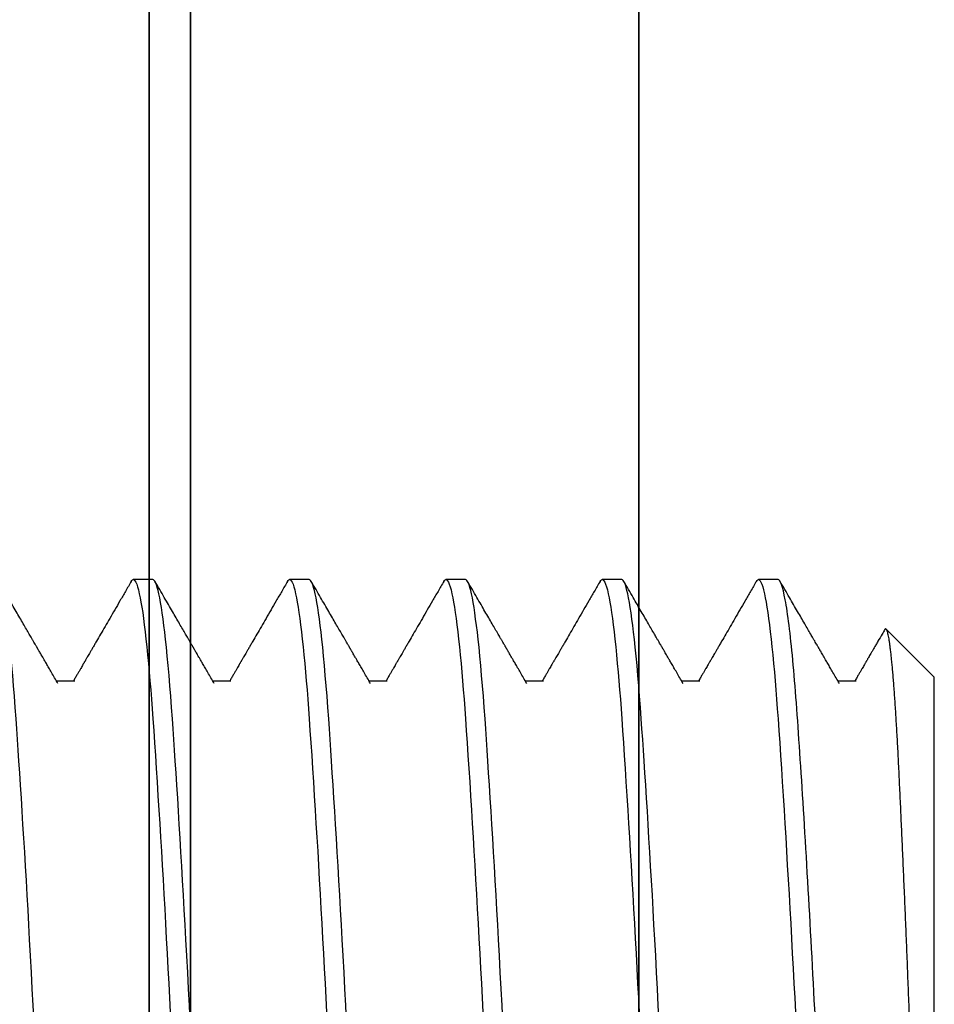
# Model space of a CAD drawing. Units: inches. Extents: x -1567 to 1059, y -3620 to 309.
# Drawn here: x 368 to 368, y -2166 to -2166 of the extents above; entities that cross this region are included whole.
import ezdxf

# ---------------------------------------------------------------- set-up
doc = ezdxf.new("R2010")
doc.units = ezdxf.units.IN
doc.header["$LTSCALE"] = 0.5
doc.header["$MEASUREMENT"] = 0
doc.linetypes.add('SLD-Solid', pattern=[0])
doc.layers.add('Z-DETL-EXTR', color=4, linetype='Continuous', lineweight=35)

# ---------------------------------------------------------------- blocks, each defined once
blk = doc.blocks.new('A$Cad75dfc2')
at = {"layer": 'Z-DETL-EXTR', "transparency": 33554687}
blk.add_line((-3.30499, -2.04085), (-3.30499, -0.38778), dxfattribs=at)
blk.add_lwpolyline([(-3.21531, -0.25), (-3.21531, -2.5736), (-3.274, -2.5736), (-3.274, -2.5186), (-3.334, -2.5186), (-3.334, -2.8066), (-3.274, -2.8066), (-3.274, -2.7516), (-3.21531, -2.7516), (-3.21531, -2.876)], dxfattribs=at)
blk = doc.blocks.new('A$C26a69449')
at = {"color": 7, "linetype": 'SLD-Solid', "lineweight": 25}
for p, q in [((0.09375, 0.095), (0.08984, 0.095)), ((0.125, 0.095), (0.12109, 0.095)), ((0.15625, 0.095), (0.15234, 0.095)), ((0.1875, 0.095), (0.18359, 0.095)), ((0.21875, 0.095), (0.21484, 0.095)), ((0.25, 0.07547), (0.24038, 0.08509)), ((0.25, -0.07515), (0.25, 0.07547)), ((0.07812, 0.0747), (0.07449, 0.0747)), ((0.10937, 0.0747), (0.10574, 0.0747)), ((0.14062, 0.0747), (0.13699, 0.0747)), ((0.17187, 0.0747), (0.16824, 0.0747)), ((0.20312, 0.0747), (0.19949, 0.0747)), ((0.23437, 0.0747), (0.23074, 0.0747))]:
    blk.add_line(p, q, dxfattribs=at)
at = {"color": 7, "linetype": 'SLD-Solid', "lineweight": 25, "flags": 128}
for points in [[(0.07855, -0.09463), (0.07841, -0.09483), (0.07827, -0.09496), (0.07812, -0.095), (0.07796, -0.09494), (0.0778, -0.09477), (0.07763, -0.09449), (0.07745, -0.09409), (0.07728, -0.09357), (0.0771, -0.09293), (0.07692, -0.09217), (0.07676, -0.09137), (0.07659, -0.09048), (0.07643, -0.08948), (0.07626, -0.0884), (0.07609, -0.08721), (0.07593, -0.08593), (0.07576, -0.08457), (0.0756, -0.08311), (0.07543, -0.08157), (0.07527, -0.07995), (0.07511, -0.07824), (0.07495, -0.07647), (0.0748, -0.07472), (0.07465, -0.07292), (0.0745, -0.07106), (0.07436, -0.06914), (0.07422, -0.06718), (0.07406, -0.06482), (0.07389, -0.06238), (0.07372, -0.05985), (0.07355, -0.05723), (0.07337, -0.05453), (0.0732, -0.05175), (0.07302, -0.0489), (0.07285, -0.04623), (0.07269, -0.0435), (0.07252, -0.04072), (0.07236, -0.03789), (0.07219, -0.03503), (0.07202, -0.03213), (0.07186, -0.02919), (0.07169, -0.02623), (0.07153, -0.02324), (0.07136, -0.02024), (0.0712, -0.01723), (0.07104, -0.01421), (0.07089, -0.01135), (0.07074, -0.0085), (0.0706, -0.00566), (0.07045, -0.00282), (0.07031, 0), (0.07015, 0.00327), (0.06998, 0.00655), (0.06981, 0.00985), (0.06964, 0.01315), (0.06947, 0.01644), (0.06929, 0.01974), (0.06911, 0.02301), (0.06895, 0.026), (0.06878, 0.02896), (0.06862, 0.0319), (0.06845, 0.0348), (0.06828, 0.03767), (0.06812, 0.0405), (0.06795, 0.04328), (0.06778, 0.04602), (0.06762, 0.0487), (0.06746, 0.05132), (0.06729, 0.05388), (0.06713, 0.05637), (0.06698, 0.05866), (0.06684, 0.06089), (0.06669, 0.06305), (0.06655, 0.06515), (0.06641, 0.06718), (0.06624, 0.06945), (0.06608, 0.07165), (0.06591, 0.07378), (0.06573, 0.07582), (0.06556, 0.07779), (0.06538, 0.07966), (0.06521, 0.08145), (0.06504, 0.08299), (0.06488, 0.08446), (0.06471, 0.08583), (0.06454, 0.08711), (0.06438, 0.08831), (0.06421, 0.0894), (0.06404, 0.0904), (0.06388, 0.09131), (0.06371, 0.09211), (0.06355, 0.09282), (0.06339, 0.09342), (0.06323, 0.09393), (0.06308, 0.09432), (0.06293, 0.09462), (0.06278, 0.09483), (0.06264, 0.09496), (0.0625, 0.095), (0.0625, 0.095)], [(0.08942, 0.09463), (0.08956, 0.09483), (0.0897, 0.09496), (0.08984, 0.095), (0.09001, 0.09494), (0.09017, 0.09477), (0.09034, 0.09449), (0.09052, 0.09409), (0.09069, 0.09357), (0.09087, 0.09293), (0.09104, 0.09217), (0.09121, 0.09137), (0.09137, 0.09048), (0.09154, 0.08948), (0.09171, 0.0884), (0.09187, 0.08721), (0.09204, 0.08593), (0.09221, 0.08457), (0.09237, 0.08311), (0.09254, 0.08157), (0.0927, 0.07995), (0.09286, 0.07824), (0.09302, 0.07647), (0.09317, 0.07472), (0.09332, 0.07292), (0.09347, 0.07106), (0.09361, 0.06914), (0.09375, 0.06718), (0.09391, 0.06482), (0.09408, 0.06238), (0.09425, 0.05985), (0.09442, 0.05723), (0.0946, 0.05453), (0.09477, 0.05175), (0.09495, 0.0489), (0.09511, 0.04623), (0.09528, 0.0435), (0.09545, 0.04072), (0.09561, 0.03789), (0.09578, 0.03503), (0.09595, 0.03213), (0.09611, 0.02919), (0.09628, 0.02623), (0.09644, 0.02324), (0.09661, 0.02024), (0.09677, 0.01723), (0.09693, 0.01421), (0.09708, 0.01135), (0.09723, 0.0085), (0.09737, 0.00566), (0.09752, 0.00282), (0.09766, 0), (0.09782, -0.00335), (0.09799, -0.00672), (0.09817, -0.0101), (0.09835, -0.01348), (0.09852, -0.01686), (0.0987, -0.02017), (0.09888, -0.02347), (0.09906, -0.02675), (0.09924, -0.03), (0.09941, -0.03294), (0.09958, -0.03585), (0.09975, -0.03872), (0.09991, -0.04154), (0.10008, -0.04432), (0.10025, -0.04705), (0.10041, -0.04972), (0.10058, -0.05234), (0.10075, -0.055), (0.10092, -0.0576), (0.10108, -0.06012), (0.10124, -0.06255), (0.1014, -0.06491), (0.10156, -0.06718), (0.10173, -0.06945), (0.10189, -0.07165), (0.10206, -0.07378), (0.10223, -0.07582), (0.10241, -0.07779), (0.10258, -0.07966), (0.10276, -0.08145), (0.10293, -0.08299), (0.10309, -0.08446), (0.10326, -0.08583), (0.10343, -0.08711), (0.10359, -0.08831), (0.10376, -0.0894), (0.10393, -0.0904), (0.10409, -0.09131), (0.10426, -0.09211), (0.10442, -0.09282), (0.10458, -0.09342), (0.10474, -0.09393), (0.10489, -0.09432), (0.10504, -0.09462), (0.10518, -0.09483), (0.10533, -0.09496), (0.10547, -0.095), (0.10547, -0.095)], [(0.1098, -0.09463), (0.10966, -0.09483), (0.10952, -0.09496), (0.10938, -0.095), (0.10921, -0.09494), (0.10905, -0.09477), (0.10888, -0.09449), (0.1087, -0.09409), (0.10853, -0.09357), (0.10835, -0.09293), (0.10817, -0.09217), (0.10801, -0.09137), (0.10784, -0.09048), (0.10768, -0.08948), (0.10751, -0.0884), (0.10734, -0.08721), (0.10718, -0.08593), (0.10701, -0.08457), (0.10685, -0.08311), (0.10668, -0.08157), (0.10652, -0.07995), (0.10636, -0.07824), (0.1062, -0.07647), (0.10605, -0.07472), (0.1059, -0.07292), (0.10575, -0.07106), (0.10561, -0.06914), (0.10547, -0.06718), (0.10531, -0.06482), (0.10514, -0.06238), (0.10497, -0.05985), (0.1048, -0.05723), (0.10462, -0.05453), (0.10445, -0.05175), (0.10427, -0.0489), (0.1041, -0.04623), (0.10394, -0.0435), (0.10377, -0.04072), (0.10361, -0.03789), (0.10344, -0.03503), (0.10327, -0.03213), (0.10311, -0.02919), (0.10294, -0.02623), (0.10278, -0.02324), (0.10261, -0.02024), (0.10245, -0.01723), (0.10229, -0.01421), (0.10214, -0.01135), (0.10199, -0.0085), (0.10185, -0.00566), (0.1017, -0.00282), (0.10156, 0), (0.1014, 0.00327), (0.10123, 0.00655), (0.10106, 0.00985), (0.10089, 0.01315), (0.10072, 0.01644), (0.10054, 0.01974), (0.10036, 0.02301), (0.1002, 0.026), (0.10003, 0.02896), (0.09987, 0.0319), (0.0997, 0.0348), (0.09953, 0.03767), (0.09937, 0.0405), (0.0992, 0.04328), (0.09903, 0.04602), (0.09887, 0.0487), (0.09871, 0.05132), (0.09854, 0.05388), (0.09838, 0.05637), (0.09823, 0.05866), (0.09809, 0.06089), (0.09794, 0.06305), (0.0978, 0.06515), (0.09766, 0.06718), (0.09749, 0.06945), (0.09733, 0.07165), (0.09716, 0.07378), (0.09698, 0.07582), (0.09681, 0.07779), (0.09663, 0.07966), (0.09646, 0.08145), (0.09629, 0.08299), (0.09613, 0.08446), (0.09596, 0.08583), (0.09579, 0.08711), (0.09563, 0.08831), (0.09546, 0.0894), (0.09529, 0.0904), (0.09513, 0.09131), (0.09496, 0.09211), (0.0948, 0.09282), (0.09464, 0.09342), (0.09448, 0.09393), (0.09433, 0.09432), (0.09418, 0.09462), (0.09403, 0.09483), (0.09389, 0.09496), (0.09375, 0.095), (0.09375, 0.095)], [(0.12067, 0.09463), (0.12081, 0.09483), (0.12095, 0.09496), (0.12109, 0.095), (0.12126, 0.09494), (0.12142, 0.09477), (0.12159, 0.09449), (0.12177, 0.09409), (0.12194, 0.09357), (0.12212, 0.09293), (0.12229, 0.09217), (0.12246, 0.09137), (0.12262, 0.09048), (0.12279, 0.08948), (0.12296, 0.0884), (0.12312, 0.08721), (0.12329, 0.08593), (0.12346, 0.08457), (0.12362, 0.08311), (0.12379, 0.08157), (0.12395, 0.07995), (0.12411, 0.07824), (0.12427, 0.07647), (0.12442, 0.07472), (0.12457, 0.07292), (0.12472, 0.07106), (0.12486, 0.06914), (0.125, 0.06718), (0.12516, 0.06482), (0.12533, 0.06238), (0.1255, 0.05985), (0.12567, 0.05723), (0.12585, 0.05453), (0.12602, 0.05175), (0.1262, 0.0489), (0.12636, 0.04623), (0.12653, 0.0435), (0.1267, 0.04072), (0.12686, 0.03789), (0.12703, 0.03503), (0.1272, 0.03213), (0.12736, 0.02919), (0.12753, 0.02623), (0.12769, 0.02324), (0.12786, 0.02024), (0.12802, 0.01723), (0.12818, 0.01421), (0.12833, 0.01135), (0.12848, 0.0085), (0.12862, 0.00566), (0.12877, 0.00282), (0.12891, 0), (0.12907, -0.00335), (0.12924, -0.00672), (0.12942, -0.0101), (0.1296, -0.01348), (0.12977, -0.01686), (0.12995, -0.02017), (0.13013, -0.02347), (0.13031, -0.02675), (0.13049, -0.03), (0.13066, -0.03294), (0.13083, -0.03585), (0.131, -0.03872), (0.13116, -0.04154), (0.13133, -0.04432), (0.1315, -0.04705), (0.13166, -0.04972), (0.13183, -0.05234), (0.132, -0.055), (0.13217, -0.0576), (0.13233, -0.06012), (0.13249, -0.06255), (0.13265, -0.06491), (0.13281, -0.06718), (0.13298, -0.06945), (0.13314, -0.07165), (0.13331, -0.07378), (0.13348, -0.07582), (0.13366, -0.07779), (0.13383, -0.07966), (0.13401, -0.08145), (0.13418, -0.08299), (0.13434, -0.08446), (0.13451, -0.08583), (0.13468, -0.08711), (0.13484, -0.08831), (0.13501, -0.0894), (0.13518, -0.0904), (0.13534, -0.09131), (0.13551, -0.09211), (0.13567, -0.09282), (0.13583, -0.09342), (0.13599, -0.09393), (0.13614, -0.09432), (0.13629, -0.09462), (0.13643, -0.09483), (0.13658, -0.09496), (0.13672, -0.095), (0.13672, -0.095)], [(0.14105, -0.09463), (0.14091, -0.09483), (0.14077, -0.09496), (0.14062, -0.095), (0.14046, -0.09494), (0.1403, -0.09477), (0.14013, -0.09449), (0.13995, -0.09409), (0.13978, -0.09357), (0.1396, -0.09293), (0.13942, -0.09217), (0.13926, -0.09137), (0.13909, -0.09048), (0.13893, -0.08948), (0.13876, -0.0884), (0.13859, -0.08721), (0.13843, -0.08593), (0.13826, -0.08457), (0.1381, -0.08311), (0.13793, -0.08157), (0.13777, -0.07995), (0.13761, -0.07824), (0.13745, -0.07647), (0.1373, -0.07472), (0.13715, -0.07292), (0.137, -0.07106), (0.13686, -0.06914), (0.13672, -0.06718), (0.13656, -0.06482), (0.13639, -0.06238), (0.13622, -0.05985), (0.13605, -0.05723), (0.13587, -0.05453), (0.1357, -0.05175), (0.13552, -0.0489), (0.13535, -0.04623), (0.13519, -0.0435), (0.13502, -0.04072), (0.13486, -0.03789), (0.13469, -0.03503), (0.13452, -0.03213), (0.13436, -0.02919), (0.13419, -0.02623), (0.13403, -0.02324), (0.13386, -0.02024), (0.1337, -0.01723), (0.13354, -0.01421), (0.13339, -0.01135), (0.13324, -0.0085), (0.1331, -0.00566), (0.13295, -0.00282), (0.13281, 0), (0.13265, 0.00327), (0.13248, 0.00655), (0.13231, 0.00985), (0.13214, 0.01315), (0.13197, 0.01644), (0.13179, 0.01974), (0.13161, 0.02301), (0.13145, 0.026), (0.13128, 0.02896), (0.13112, 0.0319), (0.13095, 0.0348), (0.13078, 0.03767), (0.13062, 0.0405), (0.13045, 0.04328), (0.13028, 0.04602), (0.13012, 0.0487), (0.12996, 0.05132), (0.12979, 0.05388), (0.12963, 0.05637), (0.12948, 0.05866), (0.12934, 0.06089), (0.12919, 0.06305), (0.12905, 0.06515), (0.12891, 0.06718), (0.12874, 0.06945), (0.12858, 0.07165), (0.12841, 0.07378), (0.12823, 0.07582), (0.12806, 0.07779), (0.12788, 0.07966), (0.12771, 0.08145), (0.12754, 0.08299), (0.12738, 0.08446), (0.12721, 0.08583), (0.12704, 0.08711), (0.12688, 0.08831), (0.12671, 0.0894), (0.12654, 0.0904), (0.12638, 0.09131), (0.12621, 0.09211), (0.12605, 0.09282), (0.12589, 0.09342), (0.12573, 0.09393), (0.12558, 0.09432), (0.12543, 0.09462), (0.12528, 0.09483), (0.12514, 0.09496), (0.125, 0.095), (0.125, 0.095)], [(0.15192, 0.09463), (0.15206, 0.09483), (0.1522, 0.09496), (0.15234, 0.095), (0.15251, 0.09494), (0.15267, 0.09477), (0.15284, 0.09449), (0.15302, 0.09409), (0.15319, 0.09357), (0.15337, 0.09293), (0.15354, 0.09217), (0.15371, 0.09137), (0.15387, 0.09048), (0.15404, 0.08948), (0.15421, 0.0884), (0.15437, 0.08721), (0.15454, 0.08593), (0.15471, 0.08457), (0.15487, 0.08311), (0.15504, 0.08157), (0.1552, 0.07995), (0.15536, 0.07824), (0.15552, 0.07647), (0.15567, 0.07472), (0.15582, 0.07292), (0.15597, 0.07106), (0.15611, 0.06914), (0.15625, 0.06718), (0.15641, 0.06482), (0.15658, 0.06238), (0.15675, 0.05985), (0.15692, 0.05723), (0.1571, 0.05453), (0.15727, 0.05175), (0.15745, 0.0489), (0.15761, 0.04623), (0.15778, 0.0435), (0.15795, 0.04072), (0.15811, 0.03789), (0.15828, 0.03503), (0.15845, 0.03213), (0.15861, 0.02919), (0.15878, 0.02623), (0.15894, 0.02324), (0.15911, 0.02024), (0.15927, 0.01723), (0.15943, 0.01421), (0.15958, 0.01135), (0.15973, 0.0085), (0.15987, 0.00566), (0.16002, 0.00282), (0.16016, 0), (0.16032, -0.00335), (0.16049, -0.00672), (0.16067, -0.0101), (0.16085, -0.01348), (0.16102, -0.01686), (0.1612, -0.02017), (0.16138, -0.02347), (0.16156, -0.02675), (0.16174, -0.03), (0.16191, -0.03294), (0.16208, -0.03585), (0.16225, -0.03872), (0.16241, -0.04154), (0.16258, -0.04432), (0.16275, -0.04705), (0.16291, -0.04972), (0.16308, -0.05234), (0.16325, -0.055), (0.16342, -0.0576), (0.16358, -0.06012), (0.16374, -0.06255), (0.1639, -0.06491), (0.16406, -0.06718), (0.16423, -0.06945), (0.16439, -0.07165), (0.16456, -0.07378), (0.16473, -0.07582), (0.16491, -0.07779), (0.16508, -0.07966), (0.16526, -0.08145), (0.16543, -0.08299), (0.16559, -0.08446), (0.16576, -0.08583), (0.16593, -0.08711), (0.16609, -0.08831), (0.16626, -0.0894), (0.16643, -0.0904), (0.16659, -0.09131), (0.16676, -0.09211), (0.16692, -0.09282), (0.16708, -0.09342), (0.16724, -0.09393), (0.16739, -0.09432), (0.16754, -0.09462), (0.16768, -0.09483), (0.16783, -0.09496), (0.16797, -0.095), (0.16797, -0.095)], [(0.1723, -0.09463), (0.17216, -0.09483), (0.17202, -0.09496), (0.17188, -0.095), (0.17171, -0.09494), (0.17155, -0.09477), (0.17138, -0.09449), (0.1712, -0.09409), (0.17103, -0.09357), (0.17085, -0.09293), (0.17067, -0.09217), (0.17051, -0.09137), (0.17034, -0.09048), (0.17018, -0.08948), (0.17001, -0.0884), (0.16984, -0.08721), (0.16968, -0.08593), (0.16951, -0.08457), (0.16935, -0.08311), (0.16918, -0.08157), (0.16902, -0.07995), (0.16886, -0.07824), (0.1687, -0.07647), (0.16855, -0.07472), (0.1684, -0.07292), (0.16825, -0.07106), (0.16811, -0.06914), (0.16797, -0.06718), (0.16781, -0.06482), (0.16764, -0.06238), (0.16747, -0.05985), (0.1673, -0.05723), (0.16712, -0.05453), (0.16695, -0.05175), (0.16677, -0.0489), (0.1666, -0.04623), (0.16644, -0.0435), (0.16627, -0.04072), (0.16611, -0.03789), (0.16594, -0.03503), (0.16577, -0.03213), (0.16561, -0.02919), (0.16544, -0.02623), (0.16528, -0.02324), (0.16511, -0.02024), (0.16495, -0.01723), (0.16479, -0.01421), (0.16464, -0.01135), (0.16449, -0.0085), (0.16435, -0.00566), (0.1642, -0.00282), (0.16406, 0), (0.1639, 0.00327), (0.16373, 0.00655), (0.16356, 0.00985), (0.16339, 0.01315), (0.16322, 0.01644), (0.16304, 0.01974), (0.16286, 0.02301), (0.1627, 0.026), (0.16253, 0.02896), (0.16237, 0.0319), (0.1622, 0.0348), (0.16203, 0.03767), (0.16187, 0.0405), (0.1617, 0.04328), (0.16153, 0.04602), (0.16137, 0.0487), (0.16121, 0.05132), (0.16104, 0.05388), (0.16088, 0.05637), (0.16073, 0.05866), (0.16059, 0.06089), (0.16044, 0.06305), (0.1603, 0.06515), (0.16016, 0.06718), (0.15999, 0.06945), (0.15983, 0.07165), (0.15966, 0.07378), (0.15948, 0.07582), (0.15931, 0.07779), (0.15913, 0.07966), (0.15896, 0.08145), (0.15879, 0.08299), (0.15863, 0.08446), (0.15846, 0.08583), (0.15829, 0.08711), (0.15813, 0.08831), (0.15796, 0.0894), (0.15779, 0.0904), (0.15763, 0.09131), (0.15746, 0.09211), (0.1573, 0.09282), (0.15714, 0.09342), (0.15698, 0.09393), (0.15683, 0.09432), (0.15668, 0.09462), (0.15653, 0.09483), (0.15639, 0.09496), (0.15625, 0.095), (0.15625, 0.095)], [(0.18317, 0.09463), (0.18331, 0.09483), (0.18345, 0.09496), (0.18359, 0.095), (0.18376, 0.09494), (0.18392, 0.09477), (0.18409, 0.09449), (0.18427, 0.09409), (0.18444, 0.09357), (0.18462, 0.09293), (0.18479, 0.09217), (0.18496, 0.09137), (0.18512, 0.09048), (0.18529, 0.08948), (0.18546, 0.0884), (0.18562, 0.08721), (0.18579, 0.08593), (0.18596, 0.08457), (0.18612, 0.08311), (0.18629, 0.08157), (0.18645, 0.07995), (0.18661, 0.07824), (0.18677, 0.07647), (0.18692, 0.07472), (0.18707, 0.07292), (0.18722, 0.07106), (0.18736, 0.06914), (0.1875, 0.06718), (0.18766, 0.06482), (0.18783, 0.06238), (0.188, 0.05985), (0.18817, 0.05723), (0.18835, 0.05453), (0.18852, 0.05175), (0.1887, 0.0489), (0.18886, 0.04623), (0.18903, 0.0435), (0.1892, 0.04072), (0.18936, 0.03789), (0.18953, 0.03503), (0.1897, 0.03213), (0.18986, 0.02919), (0.19003, 0.02623), (0.19019, 0.02324), (0.19036, 0.02024), (0.19052, 0.01723), (0.19068, 0.01421), (0.19083, 0.01135), (0.19098, 0.0085), (0.19112, 0.00566), (0.19127, 0.00282), (0.19141, 0), (0.19157, -0.00335), (0.19174, -0.00672), (0.19192, -0.0101), (0.1921, -0.01348), (0.19227, -0.01686), (0.19245, -0.02017), (0.19263, -0.02347), (0.19281, -0.02675), (0.19299, -0.03), (0.19316, -0.03294), (0.19333, -0.03585), (0.1935, -0.03872), (0.19366, -0.04154), (0.19383, -0.04432), (0.194, -0.04705), (0.19416, -0.04972), (0.19433, -0.05234), (0.1945, -0.055), (0.19467, -0.0576), (0.19483, -0.06012), (0.19499, -0.06255), (0.19515, -0.06491), (0.19531, -0.06718), (0.19548, -0.06945), (0.19564, -0.07165), (0.19581, -0.07378), (0.19598, -0.07582), (0.19616, -0.07779), (0.19633, -0.07966), (0.19651, -0.08145), (0.19668, -0.08299), (0.19684, -0.08446), (0.19701, -0.08583), (0.19718, -0.08711), (0.19734, -0.08831), (0.19751, -0.0894), (0.19768, -0.0904), (0.19784, -0.09131), (0.19801, -0.09211), (0.19817, -0.09282), (0.19833, -0.09342), (0.19849, -0.09393), (0.19864, -0.09432), (0.19879, -0.09462), (0.19893, -0.09483), (0.19908, -0.09496), (0.19922, -0.095), (0.19922, -0.095)], [(0.20355, -0.09463), (0.20341, -0.09483), (0.20327, -0.09496), (0.20312, -0.095), (0.20296, -0.09494), (0.2028, -0.09477), (0.20263, -0.09449), (0.20245, -0.09409), (0.20228, -0.09357), (0.2021, -0.09293), (0.20192, -0.09217), (0.20176, -0.09137), (0.20159, -0.09048), (0.20143, -0.08948), (0.20126, -0.0884), (0.20109, -0.08721), (0.20093, -0.08593), (0.20076, -0.08457), (0.2006, -0.08311), (0.20043, -0.08157), (0.20027, -0.07995), (0.20011, -0.07824), (0.19995, -0.07647), (0.1998, -0.07472), (0.19965, -0.07292), (0.1995, -0.07106), (0.19936, -0.06914), (0.19922, -0.06718), (0.19906, -0.06482), (0.19889, -0.06238), (0.19872, -0.05985), (0.19855, -0.05723), (0.19837, -0.05453), (0.1982, -0.05175), (0.19802, -0.0489), (0.19785, -0.04623), (0.19769, -0.0435), (0.19752, -0.04072), (0.19736, -0.03789), (0.19719, -0.03503), (0.19702, -0.03213), (0.19686, -0.02919), (0.19669, -0.02623), (0.19653, -0.02324), (0.19636, -0.02024), (0.1962, -0.01723), (0.19604, -0.01421), (0.19589, -0.01135), (0.19574, -0.0085), (0.1956, -0.00566), (0.19545, -0.00282), (0.19531, 0), (0.19515, 0.00327), (0.19498, 0.00655), (0.19481, 0.00985), (0.19464, 0.01315), (0.19447, 0.01644), (0.19429, 0.01974), (0.19411, 0.02301), (0.19395, 0.026), (0.19378, 0.02896), (0.19362, 0.0319), (0.19345, 0.0348), (0.19328, 0.03767), (0.19312, 0.0405), (0.19295, 0.04328), (0.19278, 0.04602), (0.19262, 0.0487), (0.19246, 0.05132), (0.19229, 0.05388), (0.19213, 0.05637), (0.19198, 0.05866), (0.19184, 0.06089), (0.19169, 0.06305), (0.19155, 0.06515), (0.19141, 0.06718), (0.19124, 0.06945), (0.19108, 0.07165), (0.19091, 0.07378), (0.19073, 0.07582), (0.19056, 0.07779), (0.19038, 0.07966), (0.19021, 0.08145), (0.19004, 0.08299), (0.18988, 0.08446), (0.18971, 0.08583), (0.18954, 0.08711), (0.18938, 0.08831), (0.18921, 0.0894), (0.18904, 0.0904), (0.18888, 0.09131), (0.18871, 0.09211), (0.18855, 0.09282), (0.18839, 0.09342), (0.18823, 0.09393), (0.18808, 0.09432), (0.18793, 0.09462), (0.18778, 0.09483), (0.18764, 0.09496), (0.1875, 0.095), (0.1875, 0.095)], [(0.21442, 0.09463), (0.21456, 0.09483), (0.2147, 0.09496), (0.21484, 0.095), (0.21501, 0.09494), (0.21517, 0.09477), (0.21534, 0.09449), (0.21552, 0.09409), (0.21569, 0.09357), (0.21587, 0.09293), (0.21604, 0.09217), (0.21621, 0.09137), (0.21637, 0.09048), (0.21654, 0.08948), (0.21671, 0.0884), (0.21687, 0.08721), (0.21704, 0.08593), (0.21721, 0.08457), (0.21737, 0.08311), (0.21754, 0.08157), (0.2177, 0.07995), (0.21786, 0.07824), (0.21802, 0.07647), (0.21817, 0.07472), (0.21832, 0.07292), (0.21847, 0.07106), (0.21861, 0.06914), (0.21875, 0.06718), (0.21891, 0.06482), (0.21908, 0.06238), (0.21925, 0.05985), (0.21942, 0.05723), (0.2196, 0.05453), (0.21977, 0.05175), (0.21995, 0.0489), (0.22011, 0.04623), (0.22028, 0.0435), (0.22045, 0.04072), (0.22061, 0.03789), (0.22078, 0.03503), (0.22095, 0.03213), (0.22111, 0.02919), (0.22128, 0.02623), (0.22144, 0.02324), (0.22161, 0.02024), (0.22177, 0.01723), (0.22193, 0.01421), (0.22208, 0.01135), (0.22223, 0.0085), (0.22237, 0.00566), (0.22252, 0.00282), (0.22266, 0), (0.22282, -0.00335), (0.22299, -0.00672), (0.22317, -0.0101), (0.22335, -0.01348), (0.22352, -0.01686), (0.2237, -0.02017), (0.22388, -0.02347), (0.22406, -0.02675), (0.22424, -0.03), (0.22441, -0.03294), (0.22458, -0.03585), (0.22475, -0.03872), (0.22491, -0.04154), (0.22508, -0.04432), (0.22525, -0.04705), (0.22541, -0.04972), (0.22558, -0.05234), (0.22575, -0.055), (0.22592, -0.0576), (0.22608, -0.06012), (0.22624, -0.06255), (0.2264, -0.06491), (0.22656, -0.06718), (0.22673, -0.06945), (0.22689, -0.07165), (0.22706, -0.07378), (0.22723, -0.07582), (0.22741, -0.07779), (0.22758, -0.07966), (0.22776, -0.08145), (0.22793, -0.08299), (0.22809, -0.08446), (0.22826, -0.08583), (0.22843, -0.08711), (0.22859, -0.08831), (0.22876, -0.0894), (0.22893, -0.0904), (0.22909, -0.09131), (0.22926, -0.09211), (0.22942, -0.09282), (0.22958, -0.09342), (0.22974, -0.09393), (0.22989, -0.09432), (0.23004, -0.09462), (0.23018, -0.09483), (0.23033, -0.09496), (0.23047, -0.095), (0.23047, -0.095)]]:
    blk.add_lwpolyline(points, dxfattribs=at)
at = {"color": 7, "linetype": 'SLD-Solid', "lineweight": 25}
for points, knots in [([(0.07476, 0.07422), (0.07454, 0.07461), (0.07412, 0.07534), (0.07351, 0.07638), (0.07296, 0.07733), (0.07247, 0.07817), (0.07206, 0.07887), (0.07173, 0.07945), (0.07146, 0.07992), (0.07123, 0.08031), (0.07104, 0.08063), (0.0709, 0.08088), (0.07079, 0.08106), (0.07072, 0.08119), (0.07066, 0.0813), (0.07059, 0.08141), (0.07051, 0.08156), (0.07041, 0.08173), (0.07026, 0.08198), (0.07007, 0.08231), (0.06982, 0.08275), (0.06946, 0.08335), (0.06901, 0.08414), (0.06844, 0.08512), (0.06781, 0.0862), (0.06713, 0.08737), (0.06639, 0.08865), (0.0656, 0.09001), (0.06476, 0.09146), (0.06386, 0.09301), (0.06324, 0.09408), (0.06292, 0.09463)], [0, 0, 0, 0, 0.056302, 0.107568, 0.153798, 0.19499, 0.231143, 0.25742, 0.280195, 0.299469, 0.31524, 0.327509, 0.336275, 0.341938, 0.346285, 0.351984, 0.359034, 0.367437, 0.377191, 0.395251, 0.416651, 0.44139, 0.484363, 0.532279, 0.585132, 0.642925, 0.70566, 0.772086, 0.843283, 0.919254, 1, 1, 1, 1]), ([(0.08942, 0.09463), (0.08904, 0.09397), (0.08828, 0.09267), (0.08719, 0.09077), (0.08614, 0.08897), (0.08515, 0.08726), (0.08421, 0.08564), (0.08332, 0.08411), (0.08262, 0.0829), (0.08208, 0.08198), (0.08171, 0.08134), (0.08138, 0.08077), (0.08109, 0.08026), (0.08083, 0.07982), (0.08061, 0.07945), (0.08044, 0.07915), (0.08031, 0.07892), (0.08022, 0.07877), (0.08016, 0.07867), (0.08011, 0.07858), (0.08003, 0.07844), (0.07991, 0.07823), (0.07975, 0.07796), (0.07955, 0.07762), (0.07932, 0.07722), (0.07905, 0.07675), (0.07873, 0.07621), (0.07838, 0.07561), (0.07809, 0.0751), (0.07791, 0.07479), (0.07786, 0.0747)], [0, 0, 0, 0, 0.099764, 0.1949, 0.285413, 0.371304, 0.452576, 0.52923, 0.601269, 0.635558, 0.667712, 0.696528, 0.722004, 0.744141, 0.762938, 0.778396, 0.789184, 0.797415, 0.800572, 0.804337, 0.811344, 0.821677, 0.835336, 0.852319, 0.872628, 0.896261, 0.923218, 0.953498, 0.987101, 1, 1, 1, 1]), ([(0.10601, 0.07422), (0.10579, 0.07461), (0.10537, 0.07534), (0.10476, 0.07638), (0.10421, 0.07733), (0.10372, 0.07817), (0.10331, 0.07887), (0.10298, 0.07945), (0.10271, 0.07992), (0.10248, 0.08031), (0.10229, 0.08063), (0.10215, 0.08088), (0.10204, 0.08106), (0.10197, 0.08119), (0.10191, 0.0813), (0.10184, 0.08141), (0.10176, 0.08156), (0.10166, 0.08173), (0.10151, 0.08198), (0.10132, 0.08231), (0.10107, 0.08275), (0.10071, 0.08335), (0.10026, 0.08414), (0.09969, 0.08512), (0.09906, 0.0862), (0.09838, 0.08737), (0.09764, 0.08865), (0.09685, 0.09001), (0.09601, 0.09146), (0.09511, 0.09301), (0.09449, 0.09408), (0.09417, 0.09463)], [0, 0, 0, 0, 0.056302, 0.107568, 0.153798, 0.19499, 0.231143, 0.25742, 0.280195, 0.299469, 0.31524, 0.327509, 0.336275, 0.341938, 0.346285, 0.351984, 0.359034, 0.367437, 0.377191, 0.395251, 0.416651, 0.44139, 0.484363, 0.532279, 0.585132, 0.642925, 0.70566, 0.772086, 0.843283, 0.919254, 1, 1, 1, 1]), ([(0.12067, 0.09463), (0.12029, 0.09397), (0.11953, 0.09267), (0.11844, 0.09077), (0.11739, 0.08897), (0.1164, 0.08726), (0.11546, 0.08564), (0.11457, 0.08411), (0.11387, 0.0829), (0.11333, 0.08198), (0.11296, 0.08134), (0.11263, 0.08077), (0.11234, 0.08026), (0.11208, 0.07982), (0.11186, 0.07945), (0.11169, 0.07915), (0.11156, 0.07892), (0.11147, 0.07877), (0.11141, 0.07867), (0.11136, 0.07858), (0.11128, 0.07844), (0.11116, 0.07823), (0.111, 0.07796), (0.1108, 0.07762), (0.11057, 0.07722), (0.1103, 0.07675), (0.10998, 0.07621), (0.10963, 0.07561), (0.10934, 0.0751), (0.10916, 0.07479), (0.10911, 0.0747)], [0, 0, 0, 0, 0.099764, 0.1949, 0.285413, 0.371304, 0.452576, 0.52923, 0.601269, 0.635558, 0.667712, 0.696528, 0.722004, 0.744141, 0.762938, 0.778396, 0.789184, 0.797415, 0.800572, 0.804337, 0.811344, 0.821677, 0.835336, 0.852319, 0.872628, 0.896261, 0.923218, 0.953498, 0.987101, 1, 1, 1, 1]), ([(0.13726, 0.07422), (0.13704, 0.07461), (0.13662, 0.07534), (0.13601, 0.07638), (0.13546, 0.07733), (0.13497, 0.07817), (0.13456, 0.07887), (0.13423, 0.07945), (0.13396, 0.07992), (0.13373, 0.08031), (0.13354, 0.08063), (0.1334, 0.08088), (0.13329, 0.08106), (0.13322, 0.08119), (0.13316, 0.0813), (0.13309, 0.08141), (0.13301, 0.08156), (0.13291, 0.08173), (0.13276, 0.08198), (0.13257, 0.08231), (0.13232, 0.08275), (0.13196, 0.08335), (0.13151, 0.08414), (0.13094, 0.08512), (0.13031, 0.0862), (0.12963, 0.08737), (0.12889, 0.08865), (0.1281, 0.09001), (0.12726, 0.09146), (0.12636, 0.09301), (0.12574, 0.09408), (0.12542, 0.09463)], [0, 0, 0, 0, 0.056302, 0.107568, 0.153798, 0.19499, 0.231143, 0.25742, 0.280195, 0.299469, 0.31524, 0.327509, 0.336275, 0.341938, 0.346285, 0.351984, 0.359034, 0.367437, 0.377191, 0.395251, 0.416651, 0.44139, 0.484363, 0.532279, 0.585132, 0.642925, 0.70566, 0.772086, 0.843283, 0.919254, 1, 1, 1, 1]), ([(0.15192, 0.09463), (0.15154, 0.09397), (0.15078, 0.09267), (0.14969, 0.09077), (0.14864, 0.08897), (0.14765, 0.08726), (0.14671, 0.08564), (0.14582, 0.08411), (0.14512, 0.0829), (0.14458, 0.08198), (0.14421, 0.08134), (0.14388, 0.08077), (0.14359, 0.08026), (0.14333, 0.07982), (0.14311, 0.07945), (0.14294, 0.07915), (0.14281, 0.07892), (0.14272, 0.07877), (0.14266, 0.07867), (0.14261, 0.07858), (0.14253, 0.07844), (0.14241, 0.07823), (0.14225, 0.07796), (0.14205, 0.07762), (0.14182, 0.07722), (0.14155, 0.07675), (0.14123, 0.07621), (0.14088, 0.07561), (0.14059, 0.0751), (0.14041, 0.07479), (0.14036, 0.0747)], [0, 0, 0, 0, 0.099764, 0.1949, 0.285413, 0.371304, 0.452576, 0.52923, 0.601269, 0.635558, 0.667712, 0.696528, 0.722004, 0.744141, 0.762938, 0.778396, 0.789184, 0.797415, 0.800572, 0.804337, 0.811344, 0.821677, 0.835336, 0.852319, 0.872628, 0.896261, 0.923218, 0.953498, 0.987101, 1, 1, 1, 1]), ([(0.16851, 0.07422), (0.16829, 0.07461), (0.16787, 0.07534), (0.16726, 0.07638), (0.16671, 0.07733), (0.16622, 0.07817), (0.16581, 0.07887), (0.16548, 0.07945), (0.16521, 0.07992), (0.16498, 0.08031), (0.16479, 0.08063), (0.16465, 0.08088), (0.16454, 0.08106), (0.16447, 0.08119), (0.16441, 0.0813), (0.16434, 0.08141), (0.16426, 0.08156), (0.16416, 0.08173), (0.16401, 0.08198), (0.16382, 0.08231), (0.16357, 0.08275), (0.16321, 0.08335), (0.16276, 0.08414), (0.16219, 0.08512), (0.16156, 0.0862), (0.16088, 0.08737), (0.16014, 0.08865), (0.15935, 0.09001), (0.15851, 0.09146), (0.15761, 0.09301), (0.15699, 0.09408), (0.15667, 0.09463)], [0, 0, 0, 0, 0.056302, 0.107568, 0.153798, 0.19499, 0.231143, 0.25742, 0.280195, 0.299469, 0.31524, 0.327509, 0.336275, 0.341938, 0.346285, 0.351984, 0.359034, 0.367437, 0.377191, 0.395251, 0.416651, 0.44139, 0.484363, 0.532279, 0.585132, 0.642925, 0.70566, 0.772086, 0.843283, 0.919254, 1, 1, 1, 1]), ([(0.18317, 0.09463), (0.18279, 0.09397), (0.18203, 0.09267), (0.18094, 0.09077), (0.17989, 0.08897), (0.1789, 0.08726), (0.17796, 0.08564), (0.17707, 0.08411), (0.17637, 0.0829), (0.17583, 0.08198), (0.17546, 0.08134), (0.17513, 0.08077), (0.17484, 0.08026), (0.17458, 0.07982), (0.17436, 0.07945), (0.17419, 0.07915), (0.17406, 0.07892), (0.17397, 0.07877), (0.17391, 0.07867), (0.17386, 0.07858), (0.17378, 0.07844), (0.17366, 0.07823), (0.1735, 0.07796), (0.1733, 0.07762), (0.17307, 0.07722), (0.1728, 0.07675), (0.17248, 0.07621), (0.17213, 0.07561), (0.17184, 0.0751), (0.17166, 0.07479), (0.17161, 0.0747)], [0, 0, 0, 0, 0.0997636, 0.1949005, 0.2854132, 0.3713042, 0.4525757, 0.5292299, 0.6012686, 0.6355577, 0.6677116, 0.6965279, 0.7220042, 0.7441409, 0.7629382, 0.7783965, 0.7891836, 0.7974147, 0.8005718, 0.8043375, 0.8113444, 0.8216772, 0.8353357, 0.8523194, 0.872628, 0.8962611, 0.923218, 0.9534982, 0.9871009, 1, 1, 1, 1]), ([(0.19976, 0.07422), (0.19954, 0.07461), (0.19912, 0.07534), (0.19851, 0.07638), (0.19796, 0.07733), (0.19747, 0.07817), (0.19706, 0.07887), (0.19673, 0.07945), (0.19646, 0.07992), (0.19623, 0.08031), (0.19604, 0.08063), (0.1959, 0.08088), (0.19579, 0.08106), (0.19572, 0.08119), (0.19566, 0.0813), (0.19559, 0.08141), (0.19551, 0.08156), (0.19541, 0.08173), (0.19526, 0.08198), (0.19507, 0.08231), (0.19482, 0.08275), (0.19446, 0.08335), (0.19401, 0.08414), (0.19344, 0.08512), (0.19281, 0.0862), (0.19213, 0.08737), (0.19139, 0.08865), (0.1906, 0.09001), (0.18976, 0.09146), (0.18886, 0.09301), (0.18824, 0.09408), (0.18792, 0.09463)], [0, 0, 0, 0, 0.056302, 0.107568, 0.153798, 0.19499, 0.231143, 0.25742, 0.280195, 0.299469, 0.31524, 0.327509, 0.336275, 0.341938, 0.346285, 0.351984, 0.359034, 0.367437, 0.377191, 0.395251, 0.416651, 0.44139, 0.484363, 0.532279, 0.585132, 0.642925, 0.70566, 0.772086, 0.843283, 0.919254, 1, 1, 1, 1]), ([(0.21442, 0.09463), (0.21404, 0.09397), (0.21328, 0.09267), (0.21219, 0.09077), (0.21114, 0.08897), (0.21015, 0.08726), (0.20921, 0.08564), (0.20832, 0.08411), (0.20762, 0.0829), (0.20708, 0.08198), (0.20671, 0.08134), (0.20638, 0.08077), (0.20609, 0.08026), (0.20583, 0.07982), (0.20561, 0.07945), (0.20544, 0.07915), (0.20531, 0.07892), (0.20522, 0.07877), (0.20516, 0.07867), (0.20511, 0.07858), (0.20503, 0.07844), (0.20491, 0.07823), (0.20475, 0.07796), (0.20455, 0.07762), (0.20432, 0.07722), (0.20405, 0.07675), (0.20373, 0.07621), (0.20338, 0.07561), (0.20309, 0.0751), (0.20291, 0.07479), (0.20286, 0.0747)], [0, 0, 0, 0, 0.0997636, 0.1949005, 0.2854132, 0.3713042, 0.4525757, 0.5292299, 0.6012686, 0.6355577, 0.6677116, 0.6965279, 0.7220042, 0.7441409, 0.7629382, 0.7783965, 0.7891836, 0.7974147, 0.8005718, 0.8043375, 0.8113444, 0.8216772, 0.8353357, 0.8523194, 0.872628, 0.8962611, 0.923218, 0.9534982, 0.9871009, 1, 1, 1, 1]), ([(0.23047, -0.06718), (0.23002, -0.06075), (0.22953, -0.05319), (0.22852, -0.03658), (0.228, -0.02754), (0.22726, -0.01377), (0.22702, -0.00914), (0.22656, 0.00002), (0.22634, 0.00455), (0.22562, 0.01835), (0.22512, 0.02763), (0.2241, 0.04508), (0.22359, 0.05325), (0.22288, 0.06396), (0.22266, 0.06724), (0.2222, 0.07341), (0.22195, 0.07628), (0.22122, 0.0841), (0.2207, 0.08822), (0.21969, 0.09367), (0.2192, 0.095), (0.21875, 0.095)], [0, 0, 0, 0, 0.125, 0.125, 0.25, 0.25, 0.3125, 0.3125, 0.375, 0.375, 0.5, 0.5, 0.625, 0.625, 0.6875, 0.6875, 0.75, 0.75, 0.875, 0.875, 1, 1, 1, 1]), ([(0.23101, 0.07422), (0.23079, 0.07461), (0.23037, 0.07534), (0.22976, 0.07638), (0.22921, 0.07733), (0.22872, 0.07817), (0.22831, 0.07887), (0.22798, 0.07945), (0.22771, 0.07992), (0.22748, 0.08031), (0.22729, 0.08063), (0.22715, 0.08088), (0.22704, 0.08106), (0.22697, 0.08119), (0.22691, 0.0813), (0.22684, 0.08141), (0.22676, 0.08156), (0.22666, 0.08173), (0.22651, 0.08198), (0.22632, 0.08231), (0.22607, 0.08275), (0.22571, 0.08335), (0.22526, 0.08414), (0.22469, 0.08512), (0.22406, 0.0862), (0.22338, 0.08737), (0.22264, 0.08865), (0.22185, 0.09001), (0.22101, 0.09146), (0.22011, 0.09301), (0.21949, 0.09408), (0.21917, 0.09463)], [0, 0, 0, 0, 0.056302, 0.107568, 0.153798, 0.19499, 0.231143, 0.25742, 0.280195, 0.299469, 0.31524, 0.327509, 0.336275, 0.341938, 0.346285, 0.351984, 0.359034, 0.367437, 0.377191, 0.395251, 0.416651, 0.44139, 0.484363, 0.532279, 0.585132, 0.642925, 0.70566, 0.772086, 0.843283, 0.919254, 1, 1, 1, 1]), ([(0.24007, 0.08497), (0.2399, 0.08467), (0.23945, 0.0839), (0.23887, 0.0829), (0.23833, 0.08198), (0.23796, 0.08134), (0.23763, 0.08077), (0.23734, 0.08026), (0.23708, 0.07982), (0.23686, 0.07945), (0.23669, 0.07915), (0.23656, 0.07892), (0.23647, 0.07877), (0.23641, 0.07867), (0.23636, 0.07858), (0.23628, 0.07844), (0.23616, 0.07823), (0.236, 0.07796), (0.2358, 0.07762), (0.23557, 0.07722), (0.2353, 0.07675), (0.23498, 0.07621), (0.23463, 0.07561), (0.23434, 0.0751), (0.23416, 0.07479), (0.23411, 0.0747)], [0, 0, 0, 0, 0.086194, 0.226027, 0.292586, 0.354999, 0.410934, 0.460386, 0.503355, 0.539842, 0.569848, 0.590787, 0.606764, 0.612892, 0.620202, 0.633803, 0.65386, 0.680372, 0.713339, 0.75276, 0.798634, 0.850959, 0.909736, 0.974962, 1, 1, 1, 1]), ([(0.25, -0.07515), (0.24997, -0.0751), (0.2499, -0.07499), (0.24979, -0.07473), (0.24968, -0.07439), (0.24958, -0.07397), (0.24947, -0.07346), (0.24936, -0.07285), (0.24925, -0.07216), (0.24914, -0.07138), (0.24903, -0.07051), (0.24892, -0.06957), (0.24881, -0.06856), (0.2487, -0.06748), (0.2486, -0.06632), (0.24849, -0.06509), (0.24839, -0.06377), (0.24828, -0.06237), (0.24817, -0.06088), (0.24807, -0.05931), (0.24797, -0.05768), (0.24786, -0.05599), (0.24777, -0.05425), (0.24767, -0.05248), (0.24757, -0.05064), (0.24747, -0.04874), (0.24736, -0.04678), (0.24726, -0.04475), (0.24715, -0.04264), (0.24705, -0.04049), (0.24694, -0.03828), (0.24683, -0.03603), (0.24673, -0.03374), (0.24662, -0.0314), (0.24651, -0.02902), (0.24641, -0.02661), (0.2463, -0.02414), (0.24619, -0.02162), (0.24608, -0.01905), (0.24597, -0.01645), (0.24587, -0.01382), (0.24576, -0.0112), (0.24566, -0.00859), (0.24556, -0.00599), (0.24546, -0.00338), (0.24536, -0.00076), (0.24526, 0.00189), (0.24516, 0.00456), (0.24505, 0.00726), (0.24495, 0.00995), (0.24484, 0.01264), (0.24474, 0.0153), (0.24463, 0.01794), (0.24453, 0.02056), (0.24442, 0.02316), (0.24432, 0.02574), (0.24421, 0.02831), (0.2441, 0.03088), (0.24399, 0.03345), (0.24388, 0.03598), (0.24377, 0.03847), (0.24367, 0.04091), (0.24356, 0.04329), (0.24346, 0.04562), (0.24335, 0.0479), (0.24325, 0.05014), (0.24314, 0.05234), (0.24304, 0.0545), (0.24294, 0.05663), (0.24284, 0.05869), (0.24274, 0.06069), (0.24264, 0.06261), (0.24253, 0.06445), (0.24243, 0.06621), (0.24233, 0.0679), (0.24222, 0.06952), (0.24212, 0.07108), (0.24201, 0.07258), (0.2419, 0.07402), (0.2418, 0.07537), (0.24169, 0.07664), (0.24158, 0.07783), (0.24147, 0.07893), (0.24137, 0.07994), (0.24126, 0.08086), (0.24115, 0.0817), (0.24105, 0.08246), (0.24094, 0.08313), (0.24083, 0.08371), (0.24073, 0.08419), (0.24062, 0.08458), (0.24052, 0.08487), (0.24042, 0.08505), (0.24032, 0.08515), (0.24022, 0.08515), (0.24014, 0.08509), (0.24009, 0.085), (0.24007, 0.08496)], [0, 0, 0, 0, 0.010021, 0.02005, 0.030082, 0.040112, 0.050133, 0.060444, 0.070765, 0.081089, 0.09141, 0.101722, 0.111743, 0.121772, 0.131805, 0.141834, 0.151855, 0.162167, 0.172488, 0.182812, 0.193133, 0.203444, 0.213463, 0.22349, 0.23352, 0.243547, 0.253566, 0.263858, 0.274158, 0.284461, 0.294762, 0.305054, 0.315379, 0.325712, 0.336048, 0.346381, 0.356706, 0.367329, 0.377962, 0.388597, 0.39923, 0.409853, 0.420198, 0.430551, 0.440907, 0.451261, 0.461606, 0.472242, 0.482887, 0.493534, 0.504179, 0.514814, 0.525342, 0.535878, 0.546416, 0.556952, 0.56748, 0.578304, 0.589138, 0.599975, 0.610809, 0.621634, 0.632303, 0.642981, 0.653662, 0.66434, 0.67501, 0.685987, 0.696973, 0.707963, 0.718951, 0.729928, 0.740663, 0.751406, 0.762152, 0.772895, 0.783629, 0.79466, 0.8057, 0.816743, 0.827783, 0.838814, 0.849807, 0.86081, 0.871816, 0.882818, 0.893812, 0.905124, 0.916447, 0.927773, 0.939095, 0.950408, 0.9614, 0.9724, 0.983404, 0.994405, 1, 1, 1, 1])]:
    blk.add_open_spline(points, degree=3, knots=knots, dxfattribs=at)
blk = doc.blocks.new('A$C3e52a3f4')
at = {"layer": 'Z-DETL-EXTR', "color": 30, "transparency": 33554687}
blk.add_line((0.90131, 1.94002), (0.90131, 0.89297), dxfattribs=at)
blk = doc.blocks.new('A$C283cad57')
blk.add_blockref('A$C3e52a3f4', (-0.31497, 44.46479))

msp = doc.modelspace()

# ---------------------------------------------------------------- block references
at = {"xscale": -1}
msp.add_blockref('A$Cad75dfc2', (364.87845, -2165.16236), dxfattribs=at)
for name, p in [('A$C283cad57', (367.49918, -2212.34886)), ('A$C26a69449', (367.99252, -2166.44418))]:
    msp.add_blockref(name, p)

doc.saveas('drawing.dxf')
